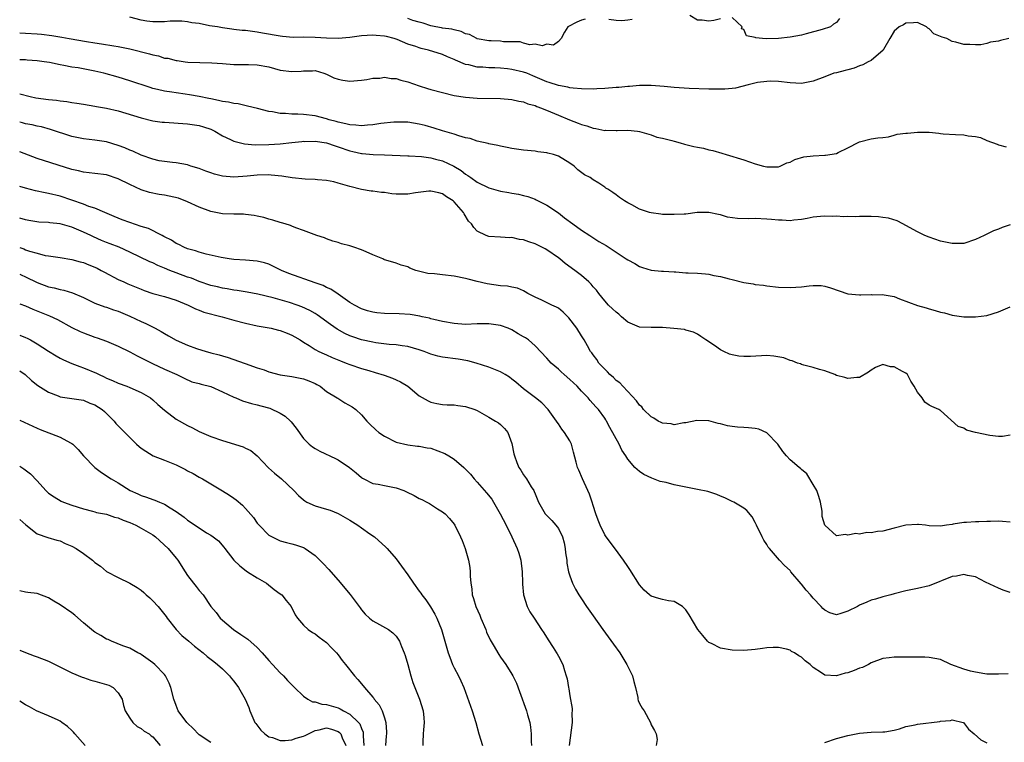
# Model space of a CAD drawing. Units: inches. Extents: x 2565000 to 2568000, y 1545000 to 1548000.
# Drawn here: x 2565000 to 2565170, y 1546046 to 1546170 of the extents above; entities that cross this region are included whole.
import ezdxf

# ---------------------------------------------------------------- set-up
doc = ezdxf.new("R2010")
doc.units = ezdxf.units.IN
doc.header["$MEASUREMENT"] = 0
doc.layers.add('LD25651545_2ft', color=143, linetype='Continuous')

msp = doc.modelspace()

# ---------------------------------------------------------------- linework, layer by layer
at = {"layer": 'LD25651545_2ft'}
for points, elevation in [([(2565170.81, 1546167), (2565169.33, 1546166.67), (2565169, 1546166.55), (2565167.63, 1546166.37), (2565167, 1546166.13), (2565165.94, 1546165.94), (2565165, 1546165.9), (2565164.03, 1546165.97), (2565163, 1546165.99), (2565161.64, 1546166.36), (2565161, 1546166.49), (2565160.07, 1546167), (2565159.25, 1546167.25), (2565159, 1546167.37), (2565157.84, 1546167.84), (2565157, 1546168.7), (2565156.79, 1546168.79), (2565156.59, 1546169), (2565155, 1546169.76), (2565154.31, 1546169.69), (2565153, 1546169.66), (2565152.62, 1546169.38), (2565151.82, 1546169), (2565151, 1546168.25), (2565150.21, 1546167), (2565149.12, 1546165.12), (2565149.07, 1546165), (2565147, 1546163.24), (2565146.52, 1546163), (2565145.55, 1546162.45), (2565145, 1546162.27), (2565144.1, 1546161.9), (2565143, 1546161.61), (2565142.54, 1546161.46), (2565141, 1546161.11), (2565140.59, 1546161), (2565139, 1546160.42), (2565137, 1546159.66), (2565135, 1546159.25), (2565133, 1546159.34), (2565131, 1546159.6), (2565129.64, 1546159.64), (2565129, 1546159.61), (2565127.39, 1546159.39), (2565125.78, 1546159), (2565123.57, 1546158.43), (2565123, 1546158.39), (2565121.74, 1546158.26), (2565121, 1546158.24), (2565119, 1546158.27), (2565115.61, 1546158.39), (2565113, 1546158.58), (2565111.25, 1546158.75), (2565109, 1546158.91), (2565107.12, 1546158.88), (2565107, 1546158.89), (2565105.3, 1546158.7), (2565105, 1546158.71), (2565103.46, 1546158.54), (2565103, 1546158.53), (2565101, 1546158.38), (2565099.67, 1546158.33), (2565099, 1546158.28), (2565097, 1546158.32), (2565095.56, 1546158.44), (2565095, 1546158.52), (2565094.63, 1546158.63), (2565093, 1546158.9), (2565091.43, 1546159.43), (2565091, 1546159.55), (2565089, 1546160.42), (2565088.58, 1546160.58), (2565087.54, 1546161), (2565087, 1546161.2), (2565085, 1546161.66), (2565084.24, 1546161.76), (2565083, 1546161.89), (2565082.06, 1546161.94), (2565081, 1546161.95), (2565079.95, 1546162.05), (2565079, 1546162.08), (2565077.55, 1546162.45), (2565077, 1546162.54), (2565075.25, 1546163.25), (2565075, 1546163.38), (2565073.84, 1546163.84), (2565073, 1546164.23), (2565070.59, 1546165), (2565069.29, 1546165.29), (2565069, 1546165.38), (2565068.39, 1546165.61), (2565067, 1546166.05), (2565065.18, 1546166.82), (2565064.66, 1546167), (2565063.33, 1546167.33), (2565063, 1546167.4), (2565061.54, 1546167.54), (2565061, 1546167.58), (2565059, 1546167.45), (2565057, 1546167.16), (2565055, 1546167), (2565053, 1546167.09), (2565051, 1546167.2), (2565049, 1546167.22), (2565047.21, 1546167.21), (2565045.35, 1546167.35), (2565045, 1546167.39), (2565041.93, 1546167.93), (2565041, 1546168.12), (2565040.19, 1546168.19), (2565039, 1546168.38), (2565038.4, 1546168.4), (2565037, 1546168.58), (2565036.61, 1546168.61), (2565035, 1546168.83), (2565034.14, 1546169), (2565032.78, 1546169.22), (2565031, 1546169.57), (2565029.74, 1546169.74), (2565029, 1546169.88), (2565028.01, 1546169.99), (2565026, 1546170), (2565025, 1546169.89), (2565024.1, 1546169.9), (2565023, 1546169.88), (2565021.98, 1546170.02), (2565021, 1546170.18), (2565019, 1546170.69)], 7376), ([(2565097.63, 1546170.37), (2565097, 1546170.2), (2565096.19, 1546169.81), (2565094.62, 1546169), (2565094.08, 1546168.08), (2565093.5, 1546167), (2565093, 1546166.5), (2565092.16, 1546165.84), (2565091, 1546166.03), (2565090.23, 1546165.77), (2565089, 1546166.05), (2565088.07, 1546165.94), (2565087, 1546166.22), (2565086.42, 1546166.42), (2565083.55, 1546166.45), (2565083, 1546166.54), (2565081.41, 1546166.59), (2565081, 1546166.63), (2565079, 1546166.96), (2565078.9, 1546167), (2565077.69, 1546167.69), (2565077, 1546167.82), (2565076.23, 1546168.23), (2565075, 1546168.48), (2565074.61, 1546168.61), (2565073, 1546168.82), (2565072.85, 1546168.85), (2565071.85, 1546169), (2565071, 1546169.17), (2565069.67, 1546169.67), (2565069, 1546169.8), (2565067.86, 1546170.14), (2565067, 1546170.48)], 7374), ([(2565121, 1546170.42), (2565119.86, 1546170.14), (2565119, 1546170.02), (2565117.81, 1546170.19), (2565117, 1546170.16), (2565115.72, 1546171)], 7374), ([(2565141.54, 1546170.46), (2565141, 1546169.78), (2565140.52, 1546169.48), (2565139.97, 1546169), (2565138.57, 1546168.57), (2565135.79, 1546167.79), (2565135, 1546167.6), (2565133, 1546167.25), (2565131, 1546167.02), (2565129, 1546166.96), (2565128.24, 1546167), (2565127.12, 1546167.12), (2565127, 1546167.19), (2565125.48, 1546167.48), (2565125, 1546168.59), (2565124.65, 1546168.65), (2565124.74, 1546169), (2565123, 1546170.62)], 7374), ([(2565105.72, 1546170.28), (2565105, 1546170.17), (2565103.97, 1546170.03), (2565103, 1546170.13), (2565101.72, 1546170.28)], 7374), ([(2565000, 1546167.96), (2565001, 1546167.95), (2565003, 1546167.82), (2565003.74, 1546167.74), (2565005.53, 1546167.53), (2565007.26, 1546167.26), (2565008.57, 1546167), (2565011.52, 1546166.48), (2565013, 1546166.26), (2565014.11, 1546166.11), (2565016.25, 1546165.75), (2565017, 1546165.64), (2565019, 1546165.22), (2565022.39, 1546164.39), (2565023, 1546164.18), (2565023.99, 1546163.99), (2565025, 1546163.64), (2565025.6, 1546163.6), (2565027, 1546163.2), (2565027.21, 1546163.21), (2565028.57, 1546163), (2565029.05, 1546162.95), (2565033.19, 1546162.81), (2565035, 1546162.67), (2565037, 1546162.54), (2565037.48, 1546162.52), (2565039, 1546162.53), (2565039.5, 1546162.5), (2565041, 1546162.49), (2565043, 1546162.11), (2565045, 1546161.55), (2565047, 1546161.29), (2565048.6, 1546161.4), (2565049, 1546161.45), (2565050.56, 1546161.44), (2565051, 1546161.47), (2565052.54, 1546161), (2565053, 1546160.83), (2565054.23, 1546160.23), (2565055, 1546159.98), (2565055.82, 1546159.82), (2565057, 1546159.66), (2565059, 1546159.8), (2565059.94, 1546159.94), (2565061, 1546160.14), (2565062.19, 1546160.19), (2565063, 1546160.31), (2565064.13, 1546160.13), (2565065, 1546160.09), (2565065.83, 1546159.83), (2565067, 1546159.55), (2565069, 1546158.86), (2565070.4, 1546158.4), (2565071, 1546158.22), (2565073, 1546157.67), (2565075, 1546157.2), (2565077, 1546156.89), (2565079, 1546156.73), (2565083, 1546156.63), (2565085, 1546156.48), (2565086.2, 1546156.2), (2565087, 1546156.08), (2565087.76, 1546155.76), (2565089, 1546155.42), (2565089.28, 1546155.28), (2565090.07, 1546155), (2565091.65, 1546154.35), (2565093, 1546153.77), (2565094.95, 1546152.95), (2565096.4, 1546152.4), (2565097, 1546152.15), (2565097.92, 1546151.92), (2565099, 1546151.52), (2565099.49, 1546151.49), (2565101, 1546151.16), (2565101.18, 1546151.18), (2565103, 1546151.12), (2565103.14, 1546151.14), (2565105, 1546151.18), (2565106.64, 1546151), (2565107, 1546150.95), (2565109, 1546150.36), (2565109.99, 1546149.99), (2565111, 1546149.81), (2565112.58, 1546149.42), (2565113, 1546149.28), (2565114.06, 1546149), (2565114.78, 1546148.78), (2565116.41, 1546148.4), (2565117, 1546148.24), (2565118.06, 1546148.06), (2565119, 1546147.82), (2565119.69, 1546147.69), (2565121.24, 1546147.24), (2565121.95, 1546147), (2565125, 1546146.08), (2565127, 1546145.41), (2565128.43, 1546145), (2565129, 1546144.86), (2565131, 1546144.89), (2565131.29, 1546145), (2565132.47, 1546145.53), (2565133, 1546145.68), (2565133.86, 1546146.14), (2565135.41, 1546146.59), (2565137, 1546146.79), (2565139, 1546146.86), (2565139.15, 1546146.85), (2565141, 1546147.15), (2565141.33, 1546147.33), (2565143, 1546148.12), (2565144.87, 1546149.13), (2565145, 1546149.18), (2565147, 1546149.67), (2565148.15, 1546149.85), (2565149, 1546149.95), (2565150.03, 1546150.03), (2565151, 1546150.31), (2565151.49, 1546150.51), (2565153, 1546150.66), (2565153.3, 1546150.7), (2565155, 1546150.85), (2565155.17, 1546150.83), (2565157, 1546150.82), (2565158.7, 1546150.7), (2565159, 1546150.62), (2565159.43, 1546150.57), (2565161.56, 1546150.44), (2565163, 1546150.4), (2565163.76, 1546150.24), (2565165, 1546150.1), (2565165.9, 1546149.9), (2565167, 1546149.43), (2565168.76, 1546148.76), (2565169, 1546148.64), (2565170.32, 1546148.32)], 7378), ([(2565171, 1546134.87), (2565169.63, 1546134.37), (2565169, 1546134.1), (2565168.16, 1546133.84), (2565166.52, 1546133), (2565165, 1546132.3), (2565163, 1546131.65), (2565161, 1546131.62), (2565159, 1546132.06), (2565157, 1546132.7), (2565156.3, 1546133), (2565155, 1546133.63), (2565153, 1546134.75), (2565152.48, 1546135), (2565151.52, 1546135.52), (2565150, 1546136), (2565149, 1546136.14), (2565148.26, 1546136.26), (2565147, 1546136.27), (2565146.3, 1546136.3), (2565145, 1546136.29), (2565144.26, 1546136.26), (2565143, 1546136.29), (2565142.24, 1546136.24), (2565141, 1546136.33), (2565140.3, 1546136.3), (2565139, 1546136.37), (2565138.28, 1546136.28), (2565137, 1546136.16), (2565135.96, 1546135.96), (2565135, 1546135.75), (2565133.64, 1546135.64), (2565133, 1546135.56), (2565131.66, 1546135.66), (2565131, 1546135.66), (2565129.8, 1546135.8), (2565129, 1546135.85), (2565127, 1546135.92), (2565125.88, 1546135.88), (2565123.94, 1546135.94), (2565122.2, 1546136.2), (2565121, 1546136.58), (2565120.63, 1546136.63), (2565119, 1546137.01), (2565116.96, 1546136.96), (2565115, 1546136.72), (2565114.72, 1546136.72), (2565113, 1546136.61), (2565111, 1546136.66), (2565110.69, 1546136.69), (2565109, 1546136.93), (2565108.75, 1546137), (2565107, 1546137.57), (2565105.68, 1546138.32), (2565105, 1546138.66), (2565104.45, 1546139), (2565103.57, 1546139.57), (2565103, 1546140.06), (2565102.41, 1546140.41), (2565101.57, 1546141), (2565101.21, 1546141.21), (2565101, 1546141.37), (2565099.98, 1546142.02), (2565099, 1546142.62), (2565098.48, 1546143), (2565097.5, 1546143.5), (2565096.37, 1546144.37), (2565095.71, 1546145), (2565095, 1546145.47), (2565093, 1546146.71), (2565092.15, 1546147), (2565091.21, 1546147.21), (2565091, 1546147.28), (2565089.46, 1546147.46), (2565089, 1546147.54), (2565087, 1546147.73), (2565085, 1546148.01), (2565084.19, 1546148.19), (2565083, 1546148.41), (2565082.55, 1546148.55), (2565081, 1546148.85), (2565080.89, 1546148.89), (2565079, 1546149.31), (2565077.75, 1546149.75), (2565077, 1546149.88), (2565075.8, 1546150.2), (2565075, 1546150.48), (2565073, 1546151.08), (2565071.56, 1546151.56), (2565069.99, 1546151.99), (2565069, 1546152.24), (2565067, 1546152.56), (2565065, 1546152.6), (2565064.57, 1546152.57), (2565062.33, 1546152.33), (2565061, 1546152.13), (2565060.07, 1546152.07), (2565059, 1546151.94), (2565058.06, 1546152.06), (2565057, 1546152.09), (2565056.31, 1546152.31), (2565055, 1546152.56), (2565054.67, 1546152.67), (2565053.42, 1546153), (2565053, 1546153.14), (2565051, 1546153.65), (2565049, 1546153.9), (2565048.04, 1546153.96), (2565047, 1546153.98), (2565045.91, 1546154.09), (2565045, 1546154.08), (2565043.64, 1546154.36), (2565043, 1546154.4), (2565041.08, 1546154.92), (2565039.35, 1546155.35), (2565037.71, 1546155.71), (2565037, 1546155.77), (2565036.03, 1546156.03), (2565035, 1546156.14), (2565034.33, 1546156.33), (2565033, 1546156.57), (2565032.65, 1546156.65), (2565031, 1546157), (2565029.31, 1546157.31), (2565028.58, 1546157.42), (2565027, 1546157.62), (2565026.25, 1546157.75), (2565025, 1546157.92), (2565023.77, 1546158.23), (2565023, 1546158.4), (2565022.53, 1546158.53), (2565019, 1546159.72), (2565017, 1546160.33), (2565014.55, 1546161), (2565013, 1546161.36), (2565010.07, 1546161.93), (2565009, 1546162.09), (2565007.63, 1546162.37), (2565007, 1546162.45), (2565005.16, 1546162.84), (2565004.2, 1546163), (2565003, 1546163.16), (2565001.28, 1546163.28), (2565001, 1546163.3), (2565000, 1546163.3)], 7380), ([(2565000, 1546157.47), (2565001.78, 1546157), (2565002.79, 1546156.79), (2565005, 1546156.48), (2565006.35, 1546156.35), (2565007, 1546156.24), (2565008.14, 1546156.14), (2565009, 1546155.96), (2565009.87, 1546155.87), (2565011, 1546155.66), (2565013, 1546155.35), (2565013.29, 1546155.29), (2565015, 1546154.99), (2565017, 1546154.52), (2565021, 1546153.3), (2565023, 1546152.83), (2565024.6, 1546152.6), (2565025, 1546152.57), (2565029, 1546152.3), (2565031, 1546151.98), (2565031.76, 1546151.76), (2565033, 1546151.34), (2565033.24, 1546151.24), (2565033.71, 1546151), (2565035, 1546150.24), (2565036.41, 1546149.59), (2565037, 1546149.28), (2565037.21, 1546149.21), (2565038.83, 1546148.83), (2565040.68, 1546148.68), (2565043, 1546148.71), (2565045, 1546148.82), (2565047, 1546149.04), (2565048.74, 1546149.26), (2565049, 1546149.28), (2565049.26, 1546149.26), (2565051, 1546149.32), (2565053, 1546149.01), (2565054.47, 1546148.47), (2565055, 1546148.34), (2565057, 1546147.64), (2565057.53, 1546147.53), (2565059, 1546147.15), (2565059.15, 1546147.15), (2565061.01, 1546146.99), (2565063, 1546146.96), (2565067, 1546146.77), (2565067.22, 1546146.78), (2565069.35, 1546146.65), (2565071, 1546146.41), (2565071.79, 1546146.21), (2565073, 1546145.88), (2565074.98, 1546144.98), (2565076.22, 1546144.22), (2565077, 1546143.61), (2565077.38, 1546143.38), (2565077.87, 1546143), (2565079, 1546142.21), (2565081, 1546141.24), (2565083, 1546140.68), (2565084.45, 1546140.45), (2565085, 1546140.33), (2565086.15, 1546140.15), (2565087, 1546139.94), (2565087.73, 1546139.73), (2565089, 1546139.27), (2565089.18, 1546139.18), (2565091, 1546138.22), (2565093, 1546136.9), (2565094.05, 1546136.05), (2565095.48, 1546135), (2565097, 1546133.91), (2565098.43, 1546133), (2565098.77, 1546132.77), (2565100, 1546132), (2565101.26, 1546131.26), (2565103, 1546130.11), (2565104.73, 1546129), (2565105, 1546128.8), (2565106.19, 1546128.19), (2565107, 1546127.64), (2565107.51, 1546127.51), (2565109, 1546127.01), (2565110.84, 1546126.84), (2565111.16, 1546126.84), (2565113, 1546126.73), (2565113.27, 1546126.73), (2565115, 1546126.6), (2565115.41, 1546126.59), (2565117, 1546126.5), (2565118.4, 1546126.4), (2565119, 1546126.33), (2565119.86, 1546126.14), (2565121, 1546125.96), (2565122.47, 1546125.53), (2565123, 1546125.42), (2565125, 1546124.91), (2565126.66, 1546124.66), (2565127, 1546124.58), (2565128.42, 1546124.42), (2565129, 1546124.32), (2565131, 1546124.12), (2565133, 1546124.05), (2565135, 1546124.17), (2565136.32, 1546124.32), (2565137, 1546124.36), (2565138.36, 1546124.36), (2565139, 1546124.28), (2565140.01, 1546124.01), (2565141.47, 1546123.47), (2565143, 1546122.97), (2565145, 1546122.78), (2565145.23, 1546122.77), (2565147, 1546122.83), (2565147.2, 1546122.8), (2565149, 1546122.82), (2565149.25, 1546122.75), (2565151, 1546122.46), (2565151.93, 1546122.07), (2565155, 1546120.92), (2565156.51, 1546120.51), (2565157, 1546120.36), (2565158.07, 1546120.07), (2565159, 1546119.79), (2565159.65, 1546119.65), (2565161, 1546119.29), (2565163, 1546118.99), (2565165, 1546118.98), (2565167, 1546119.23), (2565169, 1546119.85), (2565171, 1546120.73)], 7382), ([(2565171, 1546098.58), (2565169.69, 1546098.31), (2565169, 1546098.34), (2565167.52, 1546098.48), (2565165.02, 1546099.02), (2565163.45, 1546099.45), (2565163, 1546099.74), (2565162.06, 1546100.06), (2565159, 1546102.83), (2565158.88, 1546102.88), (2565158.69, 1546103), (2565157.49, 1546103.49), (2565157, 1546103.73), (2565156.27, 1546104.27), (2565155.81, 1546105), (2565155, 1546105.97), (2565154.43, 1546107), (2565153.88, 1546107.88), (2565153.26, 1546109), (2565153, 1546109.24), (2565152.44, 1546109.56), (2565151, 1546110.34), (2565150.36, 1546110.36), (2565149, 1546110.78), (2565147.76, 1546110.24), (2565147, 1546109.8), (2565146.57, 1546109.43), (2565145, 1546108.51), (2565144.51, 1546108.51), (2565143, 1546108.31), (2565142.49, 1546108.49), (2565141, 1546108.88), (2565140.72, 1546109), (2565139, 1546109.64), (2565138.11, 1546109.89), (2565137, 1546110.23), (2565135.36, 1546110.64), (2565135, 1546110.75), (2565134.84, 1546110.84), (2565134.32, 1546111), (2565133.37, 1546111.37), (2565133, 1546111.45), (2565131.91, 1546111.91), (2565130.21, 1546112.21), (2565129, 1546112.29), (2565126.15, 1546112.15), (2565125, 1546112.15), (2565124.19, 1546112.19), (2565123, 1546112.45), (2565122.54, 1546112.54), (2565121.56, 1546113), (2565121, 1546113.29), (2565119.98, 1546114.02), (2565118.46, 1546115), (2565117.61, 1546115.61), (2565117, 1546116.01), (2565116.36, 1546116.36), (2565115, 1546116.65), (2565114.77, 1546116.77), (2565112.96, 1546116.96), (2565111, 1546117.12), (2565109, 1546117.11), (2565107, 1546117.18), (2565105, 1546118.08), (2565103.92, 1546119), (2565103.44, 1546119.44), (2565103, 1546119.78), (2565102.38, 1546120.38), (2565101.67, 1546121), (2565101, 1546121.75), (2565099.98, 1546123), (2565099.57, 1546123.57), (2565099, 1546124.17), (2565098.64, 1546124.64), (2565098.27, 1546125), (2565097, 1546126.1), (2565095.83, 1546127), (2565094.2, 1546128.2), (2565093.23, 1546129), (2565093, 1546129.17), (2565091, 1546130.52), (2565090.7, 1546130.7), (2565089, 1546131.56), (2565087.91, 1546131.91), (2565087, 1546132.26), (2565086.3, 1546132.3), (2565085, 1546132.65), (2565084.6, 1546132.6), (2565083, 1546132.73), (2565081, 1546132.84), (2565080.52, 1546133), (2565079, 1546133.74), (2565078.39, 1546134.39), (2565077.99, 1546135), (2565077.49, 1546135.49), (2565076.73, 1546136.73), (2565076.61, 1546137), (2565075, 1546138.83), (2565074.83, 1546139), (2565073.69, 1546139.69), (2565073, 1546140.21), (2565072.36, 1546140.36), (2565071, 1546140.68), (2565070.65, 1546140.65), (2565068.35, 1546140.35), (2565067, 1546140.13), (2565065, 1546140.15), (2565064.23, 1546140.23), (2565063, 1546140.41), (2565062.44, 1546140.44), (2565061, 1546140.67), (2565060.69, 1546140.69), (2565059, 1546140.97), (2565057, 1546141.45), (2565055, 1546142.06), (2565054.25, 1546142.25), (2565053, 1546142.49), (2565051.4, 1546142.6), (2565051, 1546142.67), (2565049.28, 1546142.72), (2565047.04, 1546142.96), (2565045.24, 1546143.24), (2565043.43, 1546143.43), (2565043, 1546143.46), (2565041, 1546143.44), (2565039.26, 1546143.26), (2565037, 1546143.06), (2565035, 1546143.23), (2565033.61, 1546143.61), (2565033, 1546143.8), (2565032.11, 1546144.11), (2565031, 1546144.55), (2565029.53, 1546145), (2565029, 1546145.19), (2565027, 1546145.55), (2565026.4, 1546145.6), (2565025, 1546145.76), (2565024.08, 1546145.92), (2565023, 1546146.16), (2565021, 1546146.88), (2565019.54, 1546147.54), (2565019, 1546147.74), (2565018.13, 1546148.13), (2565017, 1546148.56), (2565015, 1546149.17), (2565013, 1546149.49), (2565011, 1546149.69), (2565009, 1546150.12), (2565005.32, 1546151.32), (2565003.74, 1546151.74), (2565003, 1546151.89), (2565002.13, 1546152.13), (2565001, 1546152.31), (2565000.48, 1546152.48), (2565000, 1546152.57)], 7384), ([(2565171, 1546083.56), (2565169.67, 1546083.67), (2565169, 1546083.7), (2565167.64, 1546083.64), (2565167, 1546083.64), (2565165.58, 1546083.58), (2565165, 1546083.61), (2565163.49, 1546083.49), (2565163, 1546083.51), (2565161.18, 1546083.18), (2565161, 1546083.17), (2565160.01, 1546083), (2565159, 1546082.86), (2565157, 1546082.94), (2565156.42, 1546083), (2565155.16, 1546083.16), (2565155, 1546083.17), (2565153.01, 1546083.01), (2565151, 1546082.53), (2565149, 1546082.02), (2565148.08, 1546081.92), (2565147, 1546081.68), (2565146.27, 1546081.74), (2565145, 1546081.5), (2565144.39, 1546081.61), (2565143, 1546081.29), (2565142.57, 1546081.43), (2565141, 1546081.19), (2565139, 1546083), (2565138.55, 1546084.55), (2565138.53, 1546085), (2565138.53, 1546085.47), (2565138.24, 1546087), (2565137.96, 1546087.96), (2565137.61, 1546089), (2565137, 1546090.06), (2565135.88, 1546091.88), (2565135, 1546092.66), (2565134.83, 1546092.83), (2565134.57, 1546093), (2565133, 1546094.33), (2565132.39, 1546095), (2565131.75, 1546095.75), (2565130.87, 1546097), (2565129, 1546098.95), (2565127.6, 1546099.6), (2565127, 1546099.72), (2565125.84, 1546099.84), (2565125, 1546099.9), (2565123.94, 1546099.94), (2565123, 1546100.08), (2565122.18, 1546100.18), (2565121, 1546100.53), (2565120.59, 1546100.59), (2565119, 1546101.02), (2565116.93, 1546101.07), (2565115, 1546100.7), (2565114.68, 1546100.68), (2565113, 1546100.35), (2565112.49, 1546100.49), (2565111, 1546100.61), (2565110.75, 1546100.75), (2565110.22, 1546101), (2565109.48, 1546101.48), (2565109, 1546101.7), (2565107.73, 1546103), (2565107.42, 1546103.42), (2565107, 1546103.75), (2565106.51, 1546104.51), (2565105, 1546106.11), (2565104.11, 1546107), (2565103.59, 1546107.59), (2565103, 1546108.02), (2565102.51, 1546108.51), (2565101.92, 1546109), (2565101.49, 1546109.49), (2565101, 1546109.94), (2565100.01, 1546111), (2565099.62, 1546111.62), (2565099, 1546112.4), (2565098.76, 1546112.76), (2565098.57, 1546113), (2565098.01, 1546113.99), (2565097.47, 1546115), (2565097, 1546115.71), (2565096.21, 1546117), (2565094.82, 1546118.82), (2565093.81, 1546119.81), (2565093, 1546120.45), (2565092.66, 1546120.66), (2565091.89, 1546121), (2565090.13, 1546121.87), (2565089, 1546122.38), (2565087.76, 1546123), (2565087.29, 1546123.29), (2565087, 1546123.45), (2565085.93, 1546123.93), (2565085, 1546124.08), (2565084.25, 1546124.25), (2565083, 1546124.35), (2565080.7, 1546124.69), (2565079, 1546125.08), (2565077.46, 1546125.46), (2565077, 1546125.62), (2565075, 1546126), (2565073, 1546126.2), (2565071.61, 1546126.39), (2565070.46, 1546126.46), (2565068.4, 1546127), (2565067.36, 1546127.36), (2565067, 1546127.6), (2565065.89, 1546127.89), (2565065, 1546128.26), (2565064.44, 1546128.44), (2565063, 1546128.84), (2565062.9, 1546128.9), (2565062.68, 1546129), (2565061, 1546129.7), (2565059.83, 1546130.17), (2565059, 1546130.56), (2565057.69, 1546131), (2565057, 1546131.21), (2565055.57, 1546131.57), (2565055, 1546131.79), (2565054.05, 1546132.05), (2565053, 1546132.42), (2565052.6, 1546132.6), (2565051.3, 1546133), (2565050.84, 1546133.16), (2565049, 1546133.9), (2565047.65, 1546134.35), (2565047, 1546134.64), (2565046.76, 1546134.76), (2565045.81, 1546135), (2565045.2, 1546135.2), (2565045, 1546135.24), (2565043.68, 1546135.68), (2565043, 1546135.83), (2565042.13, 1546136.13), (2565041, 1546136.36), (2565040.49, 1546136.49), (2565039, 1546136.63), (2565038.67, 1546136.67), (2565037, 1546136.68), (2565035, 1546136.78), (2565033, 1546137.16), (2565031, 1546137.92), (2565029, 1546138.85), (2565027.43, 1546139.43), (2565025.8, 1546139.8), (2565025, 1546139.95), (2565024.08, 1546140.08), (2565022.41, 1546140.41), (2565021, 1546140.9), (2565019, 1546141.83), (2565017, 1546142.8), (2565015, 1546143.46), (2565013, 1546143.74), (2565011, 1546143.92), (2565010.15, 1546144.15), (2565009, 1546144.38), (2565003, 1546146.3), (2565000, 1546147.47)], 7386), ([(2565171, 1546071.38), (2565169.83, 1546071.83), (2565169, 1546072.13), (2565166.78, 1546073.22), (2565165, 1546074.12), (2565163.66, 1546074.34), (2565163, 1546074.51), (2565161.76, 1546074.24), (2565161, 1546074.15), (2565157, 1546072.58), (2565155, 1546072.09), (2565153.85, 1546071.85), (2565153, 1546071.7), (2565151, 1546071.19), (2565150.41, 1546071), (2565149, 1546070.64), (2565147.75, 1546070.25), (2565147, 1546070.07), (2565146.28, 1546069.72), (2565145, 1546069.21), (2565144.63, 1546069), (2565143, 1546068.19), (2565141.8, 1546067.8), (2565141, 1546067.58), (2565139.89, 1546067.89), (2565139, 1546068.34), (2565138.66, 1546068.66), (2565138.4, 1546069), (2565137, 1546070.44), (2565136.52, 1546071), (2565135.79, 1546071.79), (2565135, 1546072.87), (2565134.93, 1546072.93), (2565133.14, 1546075), (2565133, 1546075.18), (2565132.04, 1546076.04), (2565131.16, 1546077), (2565129.45, 1546079), (2565129.25, 1546079.25), (2565129, 1546079.71), (2565128.46, 1546080.46), (2565128.17, 1546081), (2565127.2, 1546083), (2565127.16, 1546083.16), (2565127, 1546083.5), (2565126.48, 1546084.48), (2565125.57, 1546085.57), (2565125, 1546085.97), (2565123.29, 1546087), (2565123, 1546087.13), (2565121.75, 1546087.75), (2565121, 1546088.01), (2565120.34, 1546088.34), (2565119, 1546088.77), (2565118.84, 1546088.84), (2565117, 1546089.21), (2565116.76, 1546089.24), (2565115, 1546089.56), (2565113, 1546089.98), (2565111.62, 1546090.38), (2565110.57, 1546090.57), (2565109.12, 1546091.12), (2565107.78, 1546091.78), (2565107, 1546092.31), (2565106.61, 1546092.61), (2565106.22, 1546093), (2565105, 1546094.39), (2565104.64, 1546095), (2565103.99, 1546095.99), (2565103.48, 1546097), (2565101.87, 1546099.87), (2565101.32, 1546101), (2565101.18, 1546101.18), (2565101, 1546101.49), (2565099.96, 1546103), (2565099.46, 1546103.46), (2565098.52, 1546104.52), (2565098.16, 1546105), (2565097, 1546106.17), (2565096.23, 1546107), (2565095, 1546108.16), (2565094, 1546109), (2565093.48, 1546109.48), (2565093, 1546109.95), (2565091.74, 1546111), (2565091.39, 1546111.39), (2565091, 1546111.86), (2565089, 1546114), (2565087.84, 1546115), (2565087.34, 1546115.34), (2565087, 1546115.55), (2565086.07, 1546116.07), (2565085, 1546116.72), (2565084.36, 1546117), (2565083, 1546117.48), (2565081, 1546117.76), (2565079, 1546117.75), (2565077, 1546117.68), (2565075, 1546117.8), (2565073, 1546118.16), (2565071.48, 1546118.52), (2565071, 1546118.65), (2565070.74, 1546118.74), (2565069.5, 1546119), (2565069.1, 1546119.1), (2565067.4, 1546119.4), (2565065.5, 1546119.5), (2565063, 1546119.53), (2565061.66, 1546119.66), (2565061, 1546119.76), (2565060.03, 1546120.03), (2565059, 1546120.37), (2565057.8, 1546121), (2565057, 1546121.47), (2565055, 1546122.88), (2565053.74, 1546123.74), (2565053, 1546124.06), (2565052.37, 1546124.37), (2565051, 1546124.87), (2565046.48, 1546126.48), (2565045.22, 1546127), (2565043.73, 1546127.73), (2565043, 1546128.04), (2565042.27, 1546128.27), (2565041, 1546128.59), (2565039, 1546128.78), (2565037, 1546128.9), (2565036.15, 1546129), (2565034.79, 1546129.21), (2565032.18, 1546129.82), (2565031, 1546130.16), (2565030.38, 1546130.38), (2565029, 1546130.74), (2565028.33, 1546131), (2565027.46, 1546131.46), (2565027, 1546131.66), (2565026.21, 1546132.21), (2565025, 1546132.78), (2565024.87, 1546132.87), (2565024.59, 1546133), (2565022.25, 1546134.25), (2565021, 1546134.58), (2565019, 1546135.23), (2565017.72, 1546135.72), (2565017, 1546136.02), (2565016.32, 1546136.32), (2565014.71, 1546137), (2565013, 1546137.75), (2565011.96, 1546138.04), (2565011, 1546138.42), (2565007, 1546139.79), (2565005, 1546140.29), (2565004.4, 1546140.4), (2565002.75, 1546140.75), (2565001, 1546141.17), (2565000, 1546141.45)], 7388), ([(2565170.64, 1546057.36), (2565169, 1546057.33), (2565168.7, 1546057.3), (2565167, 1546057.34), (2565166.63, 1546057.37), (2565165, 1546057.64), (2565164.15, 1546057.85), (2565163, 1546058.18), (2565160.78, 1546059), (2565159, 1546059.82), (2565158.03, 1546060.03), (2565157, 1546060.22), (2565156.25, 1546060.25), (2565155, 1546060.27), (2565153, 1546060.27), (2565152.24, 1546060.24), (2565151, 1546060.26), (2565150.13, 1546060.13), (2565149, 1546060.03), (2565147, 1546059.29), (2565146.53, 1546059), (2565145.52, 1546058.48), (2565145, 1546058.34), (2565144.06, 1546057.94), (2565143, 1546057.55), (2565142.53, 1546057.47), (2565141, 1546057.04), (2565139, 1546057.16), (2565138.43, 1546057.57), (2565137, 1546058.47), (2565136.46, 1546059), (2565135.64, 1546059.64), (2565135, 1546060.26), (2565134.5, 1546060.5), (2565133.75, 1546061), (2565133.25, 1546061.25), (2565133, 1546061.43), (2565132.37, 1546061.63), (2565131, 1546061.9), (2565130.08, 1546061.92), (2565129, 1546061.85), (2565128.23, 1546061.77), (2565127, 1546061.59), (2565125, 1546061.41), (2565123, 1546061.43), (2565121, 1546061.78), (2565119.42, 1546062.58), (2565119, 1546062.78), (2565118.75, 1546063), (2565117.97, 1546063.97), (2565117.08, 1546065), (2565115.58, 1546067.58), (2565115, 1546068.4), (2565114.72, 1546068.72), (2565114.41, 1546069), (2565113, 1546069.85), (2565112.03, 1546069.97), (2565111, 1546070.18), (2565110.37, 1546070.37), (2565109, 1546070.76), (2565108.75, 1546071), (2565107.81, 1546071.81), (2565107, 1546072.75), (2565105.36, 1546075.36), (2565105, 1546075.88), (2565104.26, 1546077), (2565102.89, 1546078.89), (2565101.25, 1546081), (2565101, 1546081.35), (2565100.23, 1546083), (2565099.88, 1546083.88), (2565099.47, 1546085), (2565099, 1546086.4), (2565098.82, 1546087), (2565098.37, 1546088.37), (2565098.11, 1546089), (2565097.19, 1546091), (2565096.52, 1546092.52), (2565096.33, 1546093), (2565096.09, 1546093.91), (2565095.61, 1546095.61), (2565095.26, 1546097), (2565095, 1546097.56), (2565094.09, 1546099), (2565093.59, 1546099.59), (2565093, 1546100.53), (2565092.78, 1546100.78), (2565092.66, 1546101), (2565091.27, 1546103), (2565090.14, 1546104.14), (2565089.04, 1546105), (2565087, 1546106.56), (2565085.69, 1546107.69), (2565085, 1546108.24), (2565084.55, 1546108.55), (2565083.84, 1546109), (2565083, 1546109.5), (2565081, 1546110.3), (2565078.82, 1546111), (2565077.39, 1546111.39), (2565075.68, 1546111.68), (2565073, 1546112.03), (2565072.22, 1546112.22), (2565071, 1546112.55), (2565069.85, 1546113), (2565069, 1546113.31), (2565067, 1546113.87), (2565066.01, 1546113.98), (2565065, 1546114.14), (2565063.77, 1546114.23), (2565061.48, 1546114.52), (2565061, 1546114.6), (2565059, 1546115), (2565057.5, 1546115.5), (2565057, 1546115.7), (2565056.12, 1546116.12), (2565054.84, 1546116.84), (2565053.66, 1546117.66), (2565051.35, 1546119.35), (2565051, 1546119.56), (2565050.1, 1546120.09), (2565048.71, 1546120.71), (2565047.88, 1546121), (2565046.57, 1546121.43), (2565043.76, 1546122.24), (2565041.09, 1546122.91), (2565039.26, 1546123.26), (2565037.53, 1546123.53), (2565037, 1546123.58), (2565035.81, 1546123.81), (2565035, 1546123.93), (2565034.15, 1546124.15), (2565033, 1546124.41), (2565031, 1546125.09), (2565029.64, 1546125.64), (2565029, 1546125.85), (2565027, 1546126.58), (2565025.92, 1546127), (2565025, 1546127.39), (2565023.85, 1546127.85), (2565023, 1546128.27), (2565022.48, 1546128.47), (2565019, 1546130.16), (2565017.15, 1546131), (2565015.6, 1546131.6), (2565015, 1546131.81), (2565014.15, 1546132.15), (2565012.76, 1546132.76), (2565012.28, 1546133), (2565011, 1546133.61), (2565009, 1546134.44), (2565007, 1546135.02), (2565005.21, 1546135.21), (2565005, 1546135.25), (2565003.33, 1546135.33), (2565001.59, 1546135.59), (2565001, 1546135.7), (2565000.02, 1546136.02), (2565000, 1546136.02)], 7390), ([(2565000, 1546130.96), (2565000.69, 1546130.69), (2565001, 1546130.55), (2565001.71, 1546130.29), (2565003, 1546129.94), (2565004.41, 1546129.59), (2565005, 1546129.52), (2565007, 1546129.23), (2565009, 1546128.9), (2565010.47, 1546128.47), (2565011, 1546128.35), (2565011.95, 1546127.95), (2565013, 1546127.53), (2565013.36, 1546127.36), (2565014.08, 1546127), (2565014.67, 1546126.67), (2565017, 1546125.45), (2565017.98, 1546125), (2565018.68, 1546124.68), (2565021, 1546123.73), (2565021.52, 1546123.52), (2565023, 1546123), (2565025, 1546122.46), (2565027, 1546121.86), (2565029.07, 1546121), (2565030.34, 1546120.34), (2565031, 1546120.12), (2565031.81, 1546119.81), (2565034.95, 1546119), (2565037, 1546118.41), (2565039, 1546117.87), (2565041, 1546117.44), (2565043.42, 1546117), (2565044.7, 1546116.7), (2565045, 1546116.61), (2565046.16, 1546116.16), (2565047, 1546115.81), (2565047.5, 1546115.5), (2565048.4, 1546115), (2565049, 1546114.59), (2565049.96, 1546114.04), (2565051, 1546113.35), (2565051.66, 1546113), (2565052.57, 1546112.57), (2565053, 1546112.4), (2565053.95, 1546111.95), (2565055.37, 1546111.37), (2565056.39, 1546111), (2565057, 1546110.75), (2565059, 1546110.09), (2565060.29, 1546109.71), (2565061.4, 1546109.4), (2565062.92, 1546108.92), (2565064.39, 1546108.39), (2565065, 1546108.08), (2565065.76, 1546107.76), (2565066.99, 1546107), (2565069, 1546105.36), (2565070.5, 1546104.5), (2565071, 1546104.25), (2565072.01, 1546104.01), (2565073, 1546103.86), (2565073.8, 1546103.8), (2565075, 1546103.79), (2565075.67, 1546103.67), (2565077, 1546103.53), (2565078.61, 1546103), (2565079, 1546102.84), (2565081, 1546101.69), (2565082.14, 1546101), (2565082.66, 1546100.66), (2565083, 1546100.41), (2565083.72, 1546099.72), (2565084.27, 1546099), (2565085, 1546097.11), (2565085.34, 1546095.34), (2565085.42, 1546095), (2565085.82, 1546093.82), (2565086.2, 1546093), (2565086.5, 1546092.5), (2565087, 1546091.74), (2565087.52, 1546091), (2565088.33, 1546089.67), (2565088.76, 1546089), (2565088.84, 1546088.84), (2565089, 1546088.41), (2565089.6, 1546087), (2565090.75, 1546085), (2565091, 1546084.71), (2565091.85, 1546083.85), (2565092.59, 1546083), (2565093, 1546082.45), (2565093.72, 1546081), (2565093.98, 1546079.98), (2565094.2, 1546079), (2565094.26, 1546078.26), (2565094.46, 1546077), (2565094.49, 1546076.49), (2565094.78, 1546075), (2565095, 1546074.27), (2565095.44, 1546073), (2565095.98, 1546071.98), (2565096.54, 1546071), (2565097, 1546070.3), (2565097.88, 1546069), (2565099, 1546067.37), (2565100.7, 1546065), (2565102.52, 1546062.52), (2565103.59, 1546061), (2565104.14, 1546060.14), (2565104.85, 1546059), (2565105, 1546058.64), (2565105.83, 1546057), (2565106.03, 1546056.03), (2565106.32, 1546055), (2565106.7, 1546053.3), (2565106.73, 1546053), (2565106.78, 1546052.78), (2565107, 1546052.25), (2565107.47, 1546051.47), (2565107.81, 1546051), (2565108.91, 1546049), (2565109, 1546048.6), (2565109.6, 1546047.6), (2565109.91, 1546047), (2565110.06, 1546046.06), (2565109.9, 1546045)], 7392), ([(2565000, 1546126.37), (2565000.25, 1546126.25), (2565001, 1546125.9), (2565003, 1546124.88), (2565005, 1546124.16), (2565005.98, 1546123.98), (2565007, 1546123.71), (2565007.6, 1546123.6), (2565009.13, 1546123.13), (2565011, 1546122.29), (2565013, 1546121.36), (2565014.72, 1546120.72), (2565015, 1546120.64), (2565016.21, 1546120.21), (2565017, 1546119.95), (2565019, 1546119.12), (2565021, 1546118.15), (2565021.8, 1546117.8), (2565023.4, 1546117), (2565024.45, 1546116.45), (2565025, 1546116.12), (2565025.72, 1546115.72), (2565027, 1546114.96), (2565029, 1546114.09), (2565030.5, 1546113.5), (2565032.18, 1546113), (2565032.83, 1546112.83), (2565033, 1546112.75), (2565034.45, 1546112.45), (2565035, 1546112.24), (2565035.99, 1546111.99), (2565038.74, 1546111), (2565038.94, 1546110.94), (2565041, 1546110.19), (2565042.19, 1546109.81), (2565043, 1546109.48), (2565044.97, 1546108.97), (2565047, 1546108.66), (2565048.41, 1546108.41), (2565049, 1546108.27), (2565049.94, 1546107.94), (2565051, 1546107.49), (2565051.32, 1546107.32), (2565051.86, 1546107), (2565053, 1546106.12), (2565054.82, 1546105), (2565054.92, 1546104.92), (2565056.16, 1546104.16), (2565057.43, 1546103.43), (2565058.02, 1546103), (2565059, 1546102.05), (2565059.91, 1546101), (2565060.45, 1546100.45), (2565061.47, 1546099.47), (2565062.03, 1546099), (2565063, 1546098.36), (2565065, 1546097.37), (2565067, 1546096.89), (2565068.67, 1546096.67), (2565069, 1546096.66), (2565070.36, 1546096.36), (2565071, 1546096.29), (2565073.4, 1546095.4), (2565074.09, 1546095), (2565075, 1546094.39), (2565076.68, 1546093), (2565077, 1546092.7), (2565077.82, 1546091.82), (2565078.47, 1546091), (2565079, 1546090.47), (2565080.61, 1546088.61), (2565081.49, 1546087.49), (2565081.8, 1546087), (2565082.98, 1546085), (2565084, 1546083), (2565085, 1546081), (2565085.91, 1546079), (2565086.17, 1546078.17), (2565086.51, 1546077), (2565086.77, 1546075), (2565086.84, 1546073.16), (2565086.83, 1546072.83), (2565087, 1546071), (2565087.63, 1546069), (2565088.07, 1546068.07), (2565088.8, 1546067), (2565090.08, 1546065), (2565090.47, 1546064.47), (2565091.23, 1546063.23), (2565092.11, 1546061.89), (2565092.71, 1546061), (2565092.82, 1546060.82), (2565093, 1546060.43), (2565093.75, 1546059), (2565094.06, 1546057.94), (2565094.37, 1546057), (2565094.5, 1546056.5), (2565094.74, 1546055), (2565094.8, 1546054.8), (2565095, 1546053.6), (2565095.4, 1546051.4), (2565095.39, 1546051), (2565095.35, 1546050.65), (2565095.37, 1546049), (2565094.86, 1546045)], 7394), ([(2565000, 1546121.22), (2565001, 1546120.85), (2565002.28, 1546120.28), (2565003.73, 1546119.73), (2565005.16, 1546119.16), (2565006.52, 1546118.52), (2565009, 1546117.14), (2565010.45, 1546116.45), (2565011, 1546116.19), (2565013, 1546115.47), (2565013.36, 1546115.36), (2565015, 1546114.78), (2565017, 1546113.92), (2565019, 1546112.95), (2565020.27, 1546112.27), (2565021, 1546111.92), (2565022.91, 1546110.91), (2565025, 1546109.95), (2565027.15, 1546109), (2565028.37, 1546108.37), (2565029.74, 1546107.74), (2565031, 1546107.45), (2565031.34, 1546107.34), (2565033, 1546106.97), (2565035, 1546106.06), (2565037, 1546105.12), (2565037.32, 1546105), (2565038.48, 1546104.48), (2565040.04, 1546104.04), (2565041, 1546103.78), (2565041.64, 1546103.64), (2565043.2, 1546103.2), (2565045, 1546102.38), (2565045.85, 1546101.85), (2565046.73, 1546101), (2565046.86, 1546100.86), (2565047.75, 1546099.75), (2565049, 1546097.99), (2565049.98, 1546097), (2565050.53, 1546096.53), (2565051, 1546096.24), (2565051.81, 1546095.81), (2565054.54, 1546094.54), (2565055, 1546094.3), (2565056.97, 1546092.97), (2565058.08, 1546092.08), (2565059, 1546091.27), (2565059.16, 1546091.16), (2565059.44, 1546091), (2565061, 1546090.21), (2565061.91, 1546090.09), (2565063, 1546089.85), (2565065, 1546089.48), (2565066.3, 1546089), (2565066.79, 1546088.79), (2565068.12, 1546088.12), (2565069, 1546087.62), (2565069.43, 1546087.43), (2565070.31, 1546087), (2565070.75, 1546086.75), (2565072.13, 1546085.87), (2565073, 1546085.33), (2565073.44, 1546085), (2565074.2, 1546084.2), (2565075, 1546083.21), (2565075.14, 1546083), (2565076.13, 1546081), (2565076.4, 1546080.4), (2565076.91, 1546079), (2565077.4, 1546077.4), (2565077.49, 1546077), (2565077.73, 1546075.73), (2565077.79, 1546075), (2565077.77, 1546074.23), (2565077.89, 1546073), (2565078.07, 1546072.07), (2565078.13, 1546071), (2565078.37, 1546070.37), (2565078.77, 1546069), (2565079.47, 1546067.47), (2565079.64, 1546067), (2565080.46, 1546065), (2565080.59, 1546064.59), (2565081.22, 1546063.22), (2565081.9, 1546062.1), (2565082.53, 1546061), (2565082.71, 1546060.71), (2565083, 1546060.27), (2565083.94, 1546059), (2565085, 1546057.31), (2565085.17, 1546057), (2565085.76, 1546055.76), (2565086.32, 1546054.32), (2565087.52, 1546051), (2565087.69, 1546050.31), (2565088.07, 1546049), (2565088.19, 1546048.19), (2565088.29, 1546047), (2565088.3, 1546045.7), (2565088.35, 1546045)], 7396), ([(2565000, 1546115.8), (2565001, 1546115.43), (2565001.3, 1546115.3), (2565001.85, 1546115), (2565003, 1546114.34), (2565005, 1546113.05), (2565006.27, 1546112.27), (2565007, 1546111.85), (2565007.55, 1546111.55), (2565009, 1546110.92), (2565010.38, 1546110.38), (2565011, 1546110.19), (2565013.25, 1546109.25), (2565013.72, 1546109), (2565014.61, 1546108.61), (2565015, 1546108.39), (2565016.01, 1546108.01), (2565017, 1546107.52), (2565018.47, 1546107), (2565019, 1546106.79), (2565021, 1546105.93), (2565022.56, 1546105), (2565023, 1546104.67), (2565023.86, 1546103.86), (2565025, 1546102.87), (2565027, 1546101.32), (2565029, 1546100.2), (2565029.83, 1546099.83), (2565031, 1546099.2), (2565033, 1546098.34), (2565035, 1546097.65), (2565038.57, 1546096.57), (2565039, 1546096.34), (2565039.91, 1546095.91), (2565041.01, 1546095.01), (2565042.95, 1546092.95), (2565043.98, 1546091.98), (2565045.23, 1546091), (2565047.31, 1546089), (2565048.12, 1546088.12), (2565049, 1546087.38), (2565049.22, 1546087.22), (2565049.59, 1546087), (2565051, 1546086.37), (2565053, 1546085.78), (2565053.59, 1546085.59), (2565055, 1546085.04), (2565057, 1546083.88), (2565058.39, 1546083), (2565059, 1546082.55), (2565060.44, 1546081.56), (2565061.28, 1546081), (2565063.24, 1546079.24), (2565063.47, 1546079), (2565065, 1546077.22), (2565065.94, 1546075.94), (2565067, 1546074.45), (2565067.97, 1546073), (2565069, 1546071.65), (2565069.28, 1546071.28), (2565069.44, 1546071), (2565070.14, 1546070.14), (2565070.93, 1546068.93), (2565071.68, 1546067.68), (2565072.01, 1546067), (2565072.81, 1546065), (2565074, 1546061), (2565074.25, 1546060.25), (2565074.75, 1546059), (2565075, 1546058.43), (2565075.75, 1546057), (2565076.16, 1546056.16), (2565076.69, 1546055), (2565077.81, 1546051.81), (2565078.11, 1546051), (2565078.74, 1546049), (2565079.25, 1546047), (2565079.93, 1546045)], 7398), ([(2565000, 1546109.66), (2565000.94, 1546109), (2565002.01, 1546108.01), (2565003.13, 1546107.13), (2565005, 1546105.96), (2565006.67, 1546105.33), (2565007, 1546105.19), (2565009, 1546104.87), (2565010.63, 1546104.63), (2565011, 1546104.59), (2565012.1, 1546104.1), (2565013, 1546103.82), (2565014.23, 1546103), (2565014.62, 1546102.62), (2565015, 1546102.3), (2565016.29, 1546101), (2565016.59, 1546100.59), (2565017.57, 1546099.57), (2565019, 1546098.13), (2565020.19, 1546097), (2565020.62, 1546096.62), (2565021, 1546096.31), (2565021.77, 1546095.77), (2565023.02, 1546095.02), (2565025, 1546094.27), (2565027, 1546093.46), (2565028.63, 1546092.63), (2565029, 1546092.4), (2565029.93, 1546091.93), (2565031, 1546091.29), (2565031.2, 1546091.2), (2565031.59, 1546091), (2565033, 1546090.17), (2565035, 1546088.98), (2565036.2, 1546088.2), (2565037, 1546087.67), (2565037.38, 1546087.38), (2565038.47, 1546086.47), (2565039, 1546085.91), (2565040.34, 1546084.34), (2565041, 1546083.4), (2565041.33, 1546083), (2565043, 1546081.32), (2565043.58, 1546081), (2565044.53, 1546080.53), (2565045, 1546080.33), (2565046.05, 1546080.05), (2565047, 1546079.82), (2565047.64, 1546079.63), (2565049, 1546079.17), (2565049.12, 1546079.12), (2565049.3, 1546079), (2565051, 1546077.82), (2565052.42, 1546076.42), (2565053.39, 1546075.39), (2565053.7, 1546075), (2565055, 1546073.56), (2565057.07, 1546071.07), (2565058.59, 1546069), (2565058.76, 1546068.76), (2565059, 1546068.44), (2565059.67, 1546067.67), (2565060.41, 1546067), (2565061, 1546066.5), (2565062.1, 1546065.9), (2565063.67, 1546065), (2565064.45, 1546064.45), (2565065, 1546063.85), (2565065.37, 1546063.37), (2565065.57, 1546063), (2565065.92, 1546062.08), (2565066.39, 1546061), (2565066.55, 1546060.55), (2565067, 1546058.99), (2565067.54, 1546057), (2565067.9, 1546055.9), (2565068.22, 1546055), (2565069.03, 1546053), (2565069.68, 1546051), (2565069.78, 1546049.78), (2565069.86, 1546049), (2565069.71, 1546047.71), (2565069.65, 1546047), (2565069.61, 1546045.61), (2565069.62, 1546045)], 7400), ([(2565000, 1546101.14), (2565003, 1546099.76), (2565003.53, 1546099.53), (2565007, 1546098.2), (2565008.76, 1546097.24), (2565009, 1546097.13), (2565009.16, 1546097), (2565010.09, 1546096.09), (2565011.02, 1546095), (2565012.98, 1546092.98), (2565014.13, 1546092.13), (2565015.81, 1546091), (2565017, 1546090.31), (2565019.07, 1546089), (2565020.42, 1546088.42), (2565021, 1546088.13), (2565021.88, 1546087.88), (2565023, 1546087.45), (2565023.34, 1546087.34), (2565024.14, 1546087), (2565025, 1546086.66), (2565025.97, 1546086.03), (2565027, 1546085.39), (2565028.39, 1546084.39), (2565029, 1546083.88), (2565030.29, 1546083), (2565032.28, 1546081.72), (2565033, 1546081.28), (2565033.4, 1546081), (2565034.31, 1546080.31), (2565035.24, 1546079.24), (2565035.43, 1546079), (2565036.97, 1546076.97), (2565037.99, 1546075.99), (2565039.12, 1546075.12), (2565039.33, 1546075), (2565041, 1546073.95), (2565042.64, 1546073), (2565043.93, 1546071.93), (2565045, 1546071.19), (2565045.25, 1546071), (2565046, 1546070), (2565046.88, 1546069), (2565047.57, 1546067.57), (2565047.99, 1546067), (2565049, 1546065.75), (2565049.81, 1546065), (2565050.53, 1546064.53), (2565051, 1546064.28), (2565051.71, 1546063.71), (2565053, 1546062.8), (2565053.86, 1546061.86), (2565054.71, 1546061), (2565055, 1546060.66), (2565055.7, 1546059.7), (2565056.27, 1546059), (2565057.8, 1546057), (2565058.38, 1546056.38), (2565059.31, 1546055.31), (2565059.51, 1546055), (2565061, 1546053.34), (2565061.15, 1546053.15), (2565061.23, 1546053), (2565062.05, 1546052.05), (2565062.58, 1546051), (2565063, 1546049.78), (2565063.24, 1546049), (2565063.32, 1546047.32), (2565063.32, 1546047), (2565063.3, 1546046.7), (2565063.14, 1546045)], 7402), ([(2565000, 1546093.22), (2565000.73, 1546092.73), (2565001.87, 1546091.87), (2565003, 1546090.67), (2565004.5, 1546089), (2565005, 1546088.56), (2565005.94, 1546087.94), (2565007.18, 1546087.18), (2565007.56, 1546087), (2565009, 1546086.49), (2565011, 1546085.82), (2565012.55, 1546085.45), (2565013, 1546085.32), (2565013.24, 1546085.24), (2565015, 1546084.9), (2565016.38, 1546084.38), (2565017, 1546084.28), (2565017.87, 1546083.87), (2565019, 1546083.48), (2565020.05, 1546083), (2565021, 1546082.5), (2565023, 1546081.34), (2565023.47, 1546081), (2565025.64, 1546079), (2565027, 1546077.32), (2565027.3, 1546077), (2565028.56, 1546075), (2565029, 1546074.32), (2565029.99, 1546073), (2565030.46, 1546072.46), (2565031, 1546071.78), (2565031.66, 1546071), (2565033.01, 1546069), (2565033.94, 1546067.94), (2565034.6, 1546067), (2565036.89, 1546065), (2565038.17, 1546064.17), (2565039.37, 1546063.37), (2565041, 1546061.92), (2565041.89, 1546061), (2565043, 1546059.69), (2565043.66, 1546059), (2565045, 1546057.54), (2565045.57, 1546057), (2565046.22, 1546056.22), (2565047, 1546055.46), (2565047.45, 1546055), (2565049, 1546053.53), (2565049.75, 1546053), (2565050.55, 1546052.55), (2565051, 1546052.53), (2565052.15, 1546052.15), (2565053, 1546052.08), (2565055, 1546051.49), (2565055.35, 1546051.35), (2565055.9, 1546051), (2565057, 1546050.41), (2565058.49, 1546049), (2565058.72, 1546048.72), (2565059, 1546047.92), (2565059.29, 1546047.29), (2565059.33, 1546047), (2565059.31, 1546046.69), (2565059.43, 1546045)], 7404), ([(2565000, 1546084), (2565001.07, 1546083.07), (2565003, 1546081.53), (2565004.88, 1546080.88), (2565006.44, 1546080.44), (2565007, 1546080.3), (2565007.88, 1546079.88), (2565009, 1546079.42), (2565009.73, 1546079), (2565011, 1546078.12), (2565012.55, 1546077), (2565013, 1546076.57), (2565013.95, 1546075.95), (2565015, 1546075.06), (2565017, 1546074.02), (2565019, 1546073.03), (2565020.28, 1546072.28), (2565021, 1546071.83), (2565021.43, 1546071.43), (2565021.81, 1546071), (2565022.46, 1546070.46), (2565023, 1546069.99), (2565023.88, 1546069), (2565025.28, 1546067.28), (2565025.49, 1546067), (2565027, 1546065.04), (2565028, 1546064), (2565029.21, 1546063), (2565030.16, 1546062.16), (2565031.67, 1546061), (2565032.37, 1546060.37), (2565033.5, 1546059.5), (2565034.17, 1546059), (2565035, 1546058.21), (2565036.25, 1546057), (2565036.57, 1546056.57), (2565037, 1546056.08), (2565037.76, 1546055), (2565038.95, 1546053), (2565039.55, 1546051.55), (2565039.73, 1546051), (2565040.62, 1546049), (2565040.78, 1546048.78), (2565041.66, 1546047.66), (2565042.33, 1546047), (2565043, 1546046.53), (2565043.64, 1546046.36), (2565045, 1546045.86), (2565045.85, 1546045.85), (2565047, 1546045.98), (2565047.74, 1546046.26), (2565049, 1546046.62), (2565049.27, 1546046.73), (2565051, 1546047.59), (2565051.71, 1546047.71), (2565053, 1546048.03), (2565053.81, 1546047.81), (2565055, 1546047.4), (2565055.23, 1546047.23), (2565055.42, 1546047), (2565055.66, 1546046.34), (2565056.32, 1546045)], 7406), ([(2565033, 1546045.53), (2565031, 1546046.86), (2565030.93, 1546046.93), (2565029.96, 1546047.96), (2565029, 1546048.84), (2565028.86, 1546049), (2565027.38, 1546051), (2565027, 1546051.92), (2565026.61, 1546053), (2565026.11, 1546055), (2565025.78, 1546055.78), (2565025.19, 1546057), (2565025, 1546057.24), (2565023.34, 1546059), (2565023, 1546059.3), (2565021, 1546060.72), (2565020.82, 1546060.82), (2565020.41, 1546061), (2565019, 1546061.83), (2565017.78, 1546062.22), (2565015.84, 1546063), (2565015.29, 1546063.29), (2565015, 1546063.37), (2565014, 1546064), (2565013, 1546064.57), (2565012.74, 1546064.74), (2565012.4, 1546065), (2565011, 1546066.18), (2565009.5, 1546067.5), (2565009, 1546067.89), (2565007, 1546069.3), (2565005.9, 1546069.9), (2565005, 1546070.47), (2565003, 1546071.22), (2565001.42, 1546071.42), (2565001, 1546071.47), (2565000, 1546071.68)], 7408), ([(2565000, 1546061.46), (2565001, 1546061.03), (2565002.48, 1546060.48), (2565003, 1546060.33), (2565005, 1546059.55), (2565006.11, 1546059), (2565009, 1546057.52), (2565010.78, 1546056.78), (2565011, 1546056.72), (2565012.27, 1546056.27), (2565013, 1546056.12), (2565015, 1546055.53), (2565015.39, 1546055.39), (2565016.14, 1546055), (2565017, 1546054.08), (2565017.67, 1546053), (2565017.9, 1546051.9), (2565018.22, 1546051), (2565019, 1546049.7), (2565019.51, 1546049), (2565020.28, 1546048.28), (2565021, 1546047.96), (2565021.49, 1546047.49), (2565022.33, 1546047), (2565022.69, 1546046.69), (2565023, 1546046.51), (2565024.27, 1546045)], 7410), ([(2565011.32, 1546045), (2565009.54, 1546047), (2565009.31, 1546047.31), (2565009, 1546047.61), (2565008.26, 1546048.26), (2565007.28, 1546049), (2565007, 1546049.2), (2565006.62, 1546049.38), (2565005, 1546050.12), (2565002.92, 1546051), (2565001.67, 1546051.67), (2565001, 1546052.05), (2565000, 1546052.66)], 7412), ([(2565139, 1546045.53), (2565141, 1546046.23), (2565143, 1546046.76), (2565145, 1546047.11), (2565147, 1546047.28), (2565149, 1546047.34), (2565149.38, 1546047.37), (2565151, 1546047.68), (2565151.88, 1546047.88), (2565153, 1546048.27), (2565154.59, 1546048.59), (2565155, 1546048.69), (2565158.87, 1546049.13), (2565159, 1546049.18), (2565160.69, 1546049.31), (2565161, 1546049.41), (2565162.88, 1546049), (2565162.96, 1546048.96), (2565163.8, 1546047.8), (2565164.79, 1546047), (2565165.96, 1546045.96), (2565167, 1546045.46)], 7392)]:
    msp.add_lwpolyline(points, dxfattribs=dict(at, elevation=elevation))

doc.saveas('drawing.dxf')
